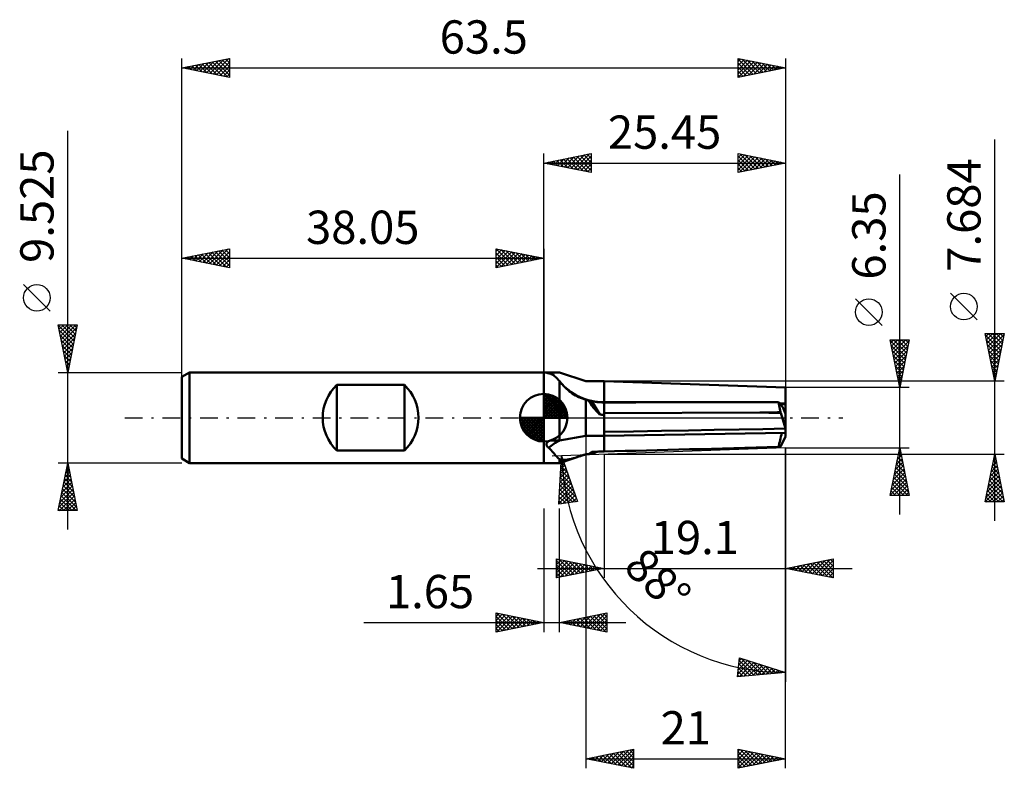
# Model space of a CAD drawing. Units: millimetres. Extents: x -55 to 48, y -37 to 42.
import ezdxf
from ezdxf.enums import TextEntityAlignment as Align

# ---------------------------------------------------------------- set-up
doc = ezdxf.new("R2010")
doc.units = ezdxf.units.MM
doc.header["$LTSCALE"] = 4.65
doc.linetypes.add('LONGDASH_DASH', pattern=[0.85, 0.4, -0.2, 0.05, -0.2])
for name, color, linetype in [('1', 4, 'CONTINUOUS'), ('2', 7, 'CONTINUOUS'), ('4', 2, 'LONGDASH_DASH'), ('CUT', 1, 'CONTINUOUS'), ('NOCUT', 7, 'CONTINUOUS'), ('SK1', 4, 'CONTINUOUS'), ('SK2', 7, 'CONTINUOUS'), ('SK4', 2, 'LONGDASH_DASH')]:
    doc.layers.add(name, color=color, linetype=linetype)
doc.styles.get("Standard").update_dxf_attribs({"font": 'Monospac821 BT'})

msp = doc.modelspace()

# ---------------------------------------------------------------- linework, layer by layer
at = {"layer": '1', "color": 4, "linetype": 'CONTINUOUS', "lineweight": 50}
for p, q in [((-0.01, 4.76), (1.64, 4.76)), ((-0.01, -4.76), (-0.01, 4.76)), ((0.29, 4.73), (0.29, 4.74)), ((0.29, 4.74), (0.3, 4.74)), ((0.29, 4.74), (0.29, 4.74)), ((0.29, 4.73), (0.29, 4.73)), ((0.3, 4.72), (0.29, 4.73)), ((0.3, 4.74), (0.31, 4.75)), ((0.31, 4.71), (0.3, 4.72)), ((0.31, 4.75), (0.32, 4.75)), ((0.33, 4.71), (0.31, 4.71)), ((0.32, 4.75), (0.34, 4.75)), ((0.35, 4.7), (0.33, 4.71)), ((0.34, 4.75), (0.36, 4.75)), ((0.38, 4.69), (0.35, 4.7)), ((0.36, 4.75), (0.38, 4.76)), ((0.38, 4.76), (0.4, 4.76)), ((0.4, 4.69), (0.38, 4.69)), ((0.4, 4.76), (0.43, 4.76)), ((0.43, 4.68), (0.4, 4.69)), ((0.43, 4.76), (0.46, 4.76)), ((0.47, 4.68), (0.43, 4.68)), ((0.46, 4.76), (0.49, 4.76)), ((0.5, 4.67), (0.47, 4.68)), ((0.49, 4.76), (0.53, 4.76)), ((0.54, 4.66), (0.5, 4.67)), ((0.53, 4.76), (0.56, 4.76)), ((0.66, 4.63), (0.54, 4.66)), ((0.56, 4.76), (0.6, 4.76)), ((0.6, 4.76), (0.64, 4.76)), ((0.64, 4.76), (0.68, 4.76)), ((0.77, 4.58), (0.66, 4.63)), ((0.68, 4.76), (0.72, 4.76)), ((0.72, 4.76), (0.76, 4.76)), ((0.76, 4.76), (0.8, 4.76)), ((0.88, 4.53), (0.77, 4.58)), ((0.8, 4.76), (0.84, 4.76)), ((0.88, 4.76), (0.84, 4.76)), ((0.98, 4.47), (0.88, 4.53)), ((1.08, 4.4), (0.98, 4.47)), ((1.18, 4.33), (1.08, 4.4)), ((1.28, 4.25), (1.18, 4.33)), ((1.37, 4.16), (1.28, 4.25)), ((1.46, 4.07), (1.37, 4.16)), ((4.44, 3.84), (1.64, 4.76)), ((1.55, 3.96), (1.46, 4.07)), ((1.64, 3.86), (1.55, 3.96)), ((1.64, 3.85), (1.64, 3.86)), ((1.64, -2.38), (1.64, 3.86)), ((1.65, 3.85), (1.64, 3.85)), ((1.65, 3.84), (1.65, 3.85)), ((1.65, 3.84), (1.65, 3.84)), ((1.66, 3.84), (1.65, 3.84)), ((1.66, 3.83), (1.66, 3.84)), ((1.77, 3.7), (1.66, 3.83)), ((1.88, 3.57), (1.77, 3.7)), ((1.99, 3.44), (1.88, 3.57)), ((2.12, 3.31), (1.99, 3.44)), ((2.25, 3.17), (2.12, 3.31)), ((2.39, 3.04), (2.25, 3.17)), ((4.44, 3.84), (6.34, 3.84)), ((25.44, 3.17), (6.34, 3.84)), ((6.34, -3.55), (6.34, 3.84)), ((25.44, 1.49), (25.44, 3.17)), ((2.53, 2.92), (2.39, 3.04)), ((2.68, 2.79), (2.53, 2.92)), ((2.83, 2.67), (2.68, 2.79)), ((3, 2.56), (2.83, 2.67)), ((3.17, 2.45), (3, 2.56)), ((3.34, 2.35), (3.17, 2.45)), ((3.52, 2.26), (3.34, 2.35)), ((3.7, 2.17), (3.52, 2.26)), ((3.88, 2.09), (3.7, 2.17)), ((4.06, 2.02), (3.88, 2.09)), ((4.25, 1.95), (4.06, 2.02)), ((4.44, 1.89), (4.25, 1.95)), ((4.48, 1.88), (4.44, 1.89)), ((4.44, -1.92), (4.44, 1.89)), ((4.52, 1.86), (4.48, 1.88)), ((4.56, 1.85), (4.52, 1.86)), ((4.6, 1.83), (4.56, 1.85)), ((4.64, 1.82), (4.6, 1.83)), ((4.68, 1.81), (4.64, 1.82)), ((4.72, 1.8), (4.68, 1.81)), ((4.77, 1.79), (4.72, 1.8)), ((4.82, 1.78), (4.77, 1.79)), ((4.87, 1.77), (4.82, 1.78)), ((4.92, 1.77), (4.87, 1.77)), ((4.97, 1.76), (4.92, 1.77)), ((5.02, 1.75), (4.97, 1.76)), ((5.07, 1.74), (5.02, 1.75)), ((5.9, 0.33), (5.07, 1.74)), ((5.26, 1.71), (5.07, 1.74)), ((5.44, 1.67), (5.26, 1.71)), ((5.62, 1.65), (5.44, 1.67)), ((5.8, 1.63), (5.62, 1.65)), ((5.98, 1.62), (5.8, 1.63)), ((6.16, 1.61), (5.98, 1.62)), ((6.34, 1.61), (6.16, 1.61)), ((6.34, 1.62), (17.98, 1.62)), ((24.91, 0.57), (24.7, 1.62)), ((24.86, 1.49), (25.44, 1.49)), ((24.91, 1.44), (25, 1.44)), ((25, 1.44), (25.09, 1.44)), ((25.09, 1.44), (25.18, 1.44)), ((25.18, 1.44), (25.27, 1.44)), ((25.27, 1.44), (25.35, 1.44)), ((25.35, 1.44), (25.44, 1.44)), ((25.44, 1.44), (25.44, 1.49)), ((25.44, 0.39), (25.44, 1.44)), ((6.34, 0.47), (22.71, 0.54)), ((23.03, 0.53), (22.71, 0.54)), ((22.71, 0.54), (23.03, 0.54)), ((23.03, 0.54), (23.35, 0.55)), ((23.35, 0.53), (23.03, 0.53)), ((23.35, 0.55), (23.67, 0.55)), ((23.67, 0.52), (23.35, 0.53)), ((23.67, 0.55), (23.98, 0.56)), ((23.99, 0.52), (23.67, 0.52)), ((23.98, 0.56), (24.3, 0.56)), ((24.3, 0.52), (23.99, 0.52)), ((24.3, 0.56), (24.6, 0.57)), ((24.61, 0.51), (24.3, 0.52)), ((24.6, 0.57), (24.91, 0.57)), ((24.93, 0.51), (24.61, 0.51)), ((25.42, -1.15), (24.93, 0.51)), ((25.44, 0.39), (25.23, 0.95)), ((25.44, -1.95), (25.44, 0.39)), ((1.64, -2.38), (4.44, -1.92)), ((4.44, -1.92), (6.34, -1.92)), ((6.34, -1.5), (9.44, -1.45)), ((6.34, -1.92), (25.44, -1.59)), ((9.44, -1.45), (12.4, -1.39)), ((12.4, -1.39), (15.23, -1.34)), ((15.23, -1.34), (17.94, -1.29)), ((17.94, -1.29), (20.54, -1.24)), ((20.54, -1.24), (23.03, -1.19)), ((23.03, -1.19), (25.42, -1.15)), ((24.93, -2.98), (25.42, -1.99)), ((0.29, -2.75), (0.3, -2.71)), ((0.29, -2.78), (0.29, -2.75)), ((0.29, -2.81), (0.29, -2.78)), ((0.29, -2.85), (0.29, -2.81)), ((0.29, -2.88), (0.29, -2.85)), ((0.3, -2.91), (0.29, -2.88)), ((0.3, -2.71), (0.32, -2.68)), ((0.31, -2.94), (0.3, -2.91)), ((0.33, -2.97), (0.31, -2.94)), ((0.32, -2.68), (0.33, -2.65)), ((0.33, -2.65), (0.35, -2.62)), ((0.35, -3), (0.33, -2.97)), ((0.35, -2.62), (0.37, -2.59)), ((0.37, -3.03), (0.35, -3)), ((0.37, -2.59), (0.4, -2.56)), ((0.39, -3.05), (0.37, -3.03)), ((0.41, -3.08), (0.39, -3.05)), ((0.4, -2.56), (0.43, -2.53)), ((0.44, -3.1), (0.41, -3.08)), ((0.43, -2.53), (0.46, -2.51)), ((0.47, -3.12), (0.44, -3.1)), ((0.46, -2.51), (0.5, -2.48)), ((0.5, -2.48), (0.54, -2.46)), ((0.54, -2.46), (0.58, -2.44)), ((0.58, -2.44), (0.62, -2.43)), ((0.62, -2.43), (0.66, -2.41)), ((0.66, -2.41), (0.7, -2.4)), ((0.7, -2.4), (0.75, -2.39)), ((0.75, -2.39), (0.79, -2.39)), ((0.79, -2.39), (0.84, -2.38)), ((0.84, -2.38), (0.88, -2.38)), ((0.88, -2.38), (1.64, -2.38)), ((24.7, -3.08), (24.91, -3.01)), ((0.5, -3.14), (0.47, -3.12)), ((0.54, -3.16), (0.5, -3.14)), ((0.66, -3.29), (0.54, -3.16)), ((0.77, -3.42), (0.66, -3.29)), ((0.88, -3.54), (0.77, -3.42)), ((0.99, -3.66), (0.88, -3.54)), ((1.09, -3.77), (0.99, -3.66)), ((1.18, -3.88), (1.09, -3.77)), ((1.28, -3.99), (1.18, -3.88)), ((1.37, -4.09), (1.28, -3.99)), ((1.46, -4.18), (1.37, -4.09)), ((1.64, -4.76), (4.23, -3.91)), ((3.49, -4.15), (3.68, -4.09)), ((3.68, -4.09), (3.86, -4.03)), ((3.86, -4.03), (4.05, -3.97)), ((4.05, -3.97), (4.24, -3.91)), ((4.24, -3.91), (4.27, -3.9)), ((4.27, -3.9), (4.3, -3.89)), ((4.3, -3.89), (4.34, -3.88)), ((4.34, -3.88), (4.37, -3.86)), ((4.37, -3.86), (4.41, -3.85)), ((4.41, -3.85), (4.44, -3.84)), ((4.44, -3.84), (4.48, -3.84)), ((4.48, -3.84), (4.52, -3.84)), ((4.52, -3.84), (4.56, -3.84)), ((4.56, -3.84), (4.6, -3.84)), ((4.6, -3.84), (4.64, -3.84)), ((4.64, -3.84), (4.68, -3.84)), ((4.68, -3.84), (4.72, -3.84)), ((4.72, -3.84), (4.77, -3.8)), ((4.77, -3.8), (4.82, -3.77)), ((4.82, -3.77), (4.87, -3.73)), ((4.87, -3.73), (4.92, -3.7)), ((4.92, -3.7), (4.97, -3.66)), ((4.97, -3.66), (5.02, -3.63)), ((5.02, -3.63), (5.07, -3.59)), ((5.07, -3.59), (5.26, -3.58)), ((5.26, -3.58), (5.44, -3.58)), ((5.44, -3.58), (5.62, -3.57)), ((5.62, -3.57), (5.8, -3.56)), ((5.8, -3.56), (5.98, -3.56)), ((5.98, -3.56), (6.16, -3.55)), ((6.16, -3.55), (6.34, -3.55)), ((-0.01, -4.76), (1.64, -4.76)), ((1.55, -4.27), (1.46, -4.18)), ((1.64, -4.35), (1.55, -4.27)), ((1.75, -4.38), (1.64, -4.35)), ((1.64, -4.76), (1.64, -4.35)), ((1.86, -4.41), (1.75, -4.38)), ((1.97, -4.42), (1.86, -4.41)), ((2.1, -4.43), (1.97, -4.42)), ((2.1, -4.43), (2.23, -4.43)), ((2.23, -4.43), (2.36, -4.42)), ((2.36, -4.42), (2.51, -4.4)), ((2.51, -4.4), (2.66, -4.37)), ((2.66, -4.37), (2.81, -4.34)), ((2.81, -4.34), (2.97, -4.3)), ((2.97, -4.3), (3.14, -4.25)), ((3.14, -4.25), (3.32, -4.2)), ((3.32, -4.2), (3.49, -4.15))]:
    msp.add_line(p, q, dxfattribs=at)
for radius, start, end in [(6.19, 208.1511, 212.0412), (6.06, 219.4687, 270)]:
    msp.add_arc((6.34, 7.68), radius, start, end, dxfattribs=at)
for centre, major_axis, ratio, start_param, end_param in [((10.56, 0), (-6.01, 3.19), 0.3572, 0.491197, 0.891801), ((83.36, -2.22), (-145.25, 1.73), 0.023616, 5.128419, 5.271588), ((25.75, -2.22), (-1.11, 3.84), 0.150264, 5.734734, 6.188769), ((25.07, 1.49), (-0.156, 0.542), 0.150265, 2.225617, 3.106755), ((140.74, 0), (-145.25, 1.73), 0.023617, 0.381158, 0.389241), ((25.57, 0.03), (-0.91, 3.17), 0.150259, 1.355306, 1.376388), ((26.15, 1.49), (2.1, 0.26), 0.228243, 4.227166, 4.227607), ((25.75, -1.33), (1.11, 3.84), 0.150264, 1.682729, 2.086606), ((25.57, 0.03), (-0.91, 3.17), 0.150259, 1.908351, 1.925743), ((25.57, -0.03), (0.91, 3.17), 0.150259, 4.089428, 4.106819), ((6.34, -4.67), (6.54, 0), 0.500151, 2.361957, 2.661867), ((83.36, -1.33), (145.25, 3.84), 0.001499, 4.153431, 4.296601), ((25.57, -0.03), (0.91, 3.17), 0.150259, 3.536383, 3.557466), ((10.56, 0), (6.1, 3.77), 0.120579, 3.3713, 3.714427)]:
    msp.add_ellipse(centre, major_axis=major_axis, ratio=ratio, start_param=start_param, end_param=end_param, dxfattribs=at)
at = {"layer": '2', "color": 7, "linetype": 'CONTINUOUS', "lineweight": 25}
for p, q in [((47.44, -10.84), (47.44, 29.22)), ((-0.01, 4.76), (-0.01, 27.76)), ((-0.01, 26.76), (4.99, 27.76)), ((0.73, 26.62), (1.09, 26.98)), ((1.02, 26.97), (1.54, 26.45)), ((1.08, 26.54), (1.62, 27.09)), ((1.38, 27.04), (2.07, 26.35)), ((1.43, 26.47), (2.15, 27.2)), ((1.73, 27.11), (2.6, 26.24)), ((1.79, 26.4), (2.68, 27.3)), ((2.08, 27.18), (3.13, 26.13)), ((2.14, 26.33), (3.21, 27.41)), ((2.44, 27.25), (3.66, 26.03)), ((2.49, 26.26), (3.74, 27.51)), ((2.79, 27.32), (4.19, 25.92)), ((2.85, 26.19), (4.27, 27.62)), ((3.14, 27.39), (4.72, 25.82)), ((3.2, 26.12), (4.81, 27.73)), ((3.5, 27.46), (4.99, 25.97)), ((3.55, 26.05), (4.99, 27.49)), ((3.85, 27.53), (4.99, 26.4)), ((3.91, 25.98), (4.99, 27.06)), ((4.2, 27.61), (4.99, 26.82)), ((4.56, 27.68), (4.99, 27.24)), ((4.91, 27.75), (4.99, 27.67)), ((4.99, 27.76), (4.99, 25.76)), ((20.44, 25.76), (20.44, 27.76)), ((20.44, 27.76), (25.44, 26.76)), ((20.44, 27.76), (20.44, 27.76)), ((20.44, 27.33), (20.8, 27.69)), ((20.44, 26.91), (21.15, 27.62)), ((20.44, 26.49), (21.5, 27.55)), ((20.44, 27.49), (21.88, 26.05)), ((20.44, 26.06), (21.86, 27.48)), ((20.44, 27.07), (21.53, 25.98)), ((20.6, 25.79), (22.21, 27.41)), ((20.63, 27.72), (22.23, 26.12)), ((21.13, 25.9), (22.56, 27.34)), ((21.16, 27.62), (22.59, 26.19)), ((21.66, 26.01), (22.92, 27.27)), ((21.69, 27.51), (22.94, 26.26)), ((22.19, 26.11), (23.27, 27.2)), ((22.22, 27.41), (23.3, 26.33)), ((22.72, 26.22), (23.63, 27.13)), ((22.75, 27.3), (23.65, 26.4)), ((23.25, 26.32), (23.98, 27.05)), ((23.28, 27.19), (24, 26.47)), ((23.78, 26.43), (24.33, 26.98)), ((23.81, 27.09), (24.36, 26.55)), ((24.34, 26.98), (24.71, 26.62)), ((25.44, 27.76), (25.44, 3.17)), ((-0.01, 26.76), (25.44, 26.76)), ((4.99, 25.76), (-0.01, 26.76)), ((0.02, 26.76), (0.03, 26.77)), ((0.32, 26.83), (0.48, 26.66)), ((0.37, 26.69), (0.56, 26.88)), ((0.67, 26.9), (1.01, 26.56)), ((4.26, 25.91), (4.99, 26.64)), ((4.61, 25.84), (4.99, 26.21)), ((25.44, 26.76), (20.44, 25.76)), ((20.44, 26.64), (21.17, 25.91)), ((20.44, 26.22), (20.82, 25.84)), ((24.31, 26.54), (24.69, 26.91)), ((24.84, 26.64), (25.04, 26.84)), ((24.87, 26.88), (25.06, 26.69)), ((25.37, 26.75), (25.39, 26.77)), ((25.4, 26.77), (25.42, 26.76)), ((4.97, 25.77), (4.99, 25.79)), ((20.44, 25.79), (20.47, 25.77)), ((37.44, -10.18), (37.44, 25.57)), ((35.59, 9.7), (32.79, 12.5)), ((45.59, 10.28), (42.79, 13.08)), ((47.44, 3.84), (46.44, 8.84)), ((46.44, 8.84), (48.44, 8.84)), ((46.47, 8.67), (48.08, 7.06)), ((46.5, 8.53), (46.82, 8.84)), ((46.57, 8.17), (47.24, 8.84)), ((46.64, 7.82), (47.67, 8.84)), ((46.71, 7.47), (48.09, 8.84)), ((46.73, 8.84), (48.15, 7.41)), ((46.79, 7.11), (48.42, 8.75)), ((47.15, 8.84), (48.23, 7.77)), ((48.44, 8.84), (47.44, 3.84)), ((47.58, 8.84), (48.3, 8.12)), ((48, 8.84), (48.37, 8.47)), ((48.42, 8.84), (48.44, 8.83)), ((37.44, 3.17), (36.44, 8.17)), ((36.44, 8.17), (38.44, 8.17)), ((36.46, 8.08), (38.09, 6.44)), ((36.5, 7.86), (36.82, 8.17)), ((36.57, 7.51), (37.24, 8.17)), ((36.57, 7.55), (38.02, 6.09)), ((36.64, 7.15), (37.67, 8.17)), ((36.72, 6.8), (38.09, 8.17)), ((36.79, 8.17), (38.16, 6.8)), ((36.79, 6.45), (38.42, 8.08)), ((36.86, 6.09), (38.32, 7.55)), ((37.21, 8.17), (38.24, 7.15)), ((38.44, 8.17), (37.44, 3.17)), ((37.64, 8.17), (38.31, 7.5)), ((38.06, 8.17), (38.38, 7.86)), ((46.58, 8.14), (48.01, 6.71)), ((46.69, 7.61), (47.94, 6.35)), ((46.86, 6.76), (48.32, 8.22)), ((46.93, 6.41), (48.21, 7.69)), ((36.67, 7.02), (37.95, 5.74)), ((36.78, 6.49), (37.88, 5.38)), ((36.93, 5.74), (38.21, 7.02)), ((37, 5.39), (38.1, 6.49)), ((46.79, 7.08), (47.87, 6)), ((46.9, 6.55), (47.8, 5.65)), ((47, 6.05), (48.1, 7.16)), ((47.07, 5.7), (48, 6.63)), ((36.88, 5.96), (37.81, 5.03)), ((36.99, 5.43), (37.74, 4.68)), ((37.07, 5.03), (38, 5.96)), ((37.14, 4.68), (37.89, 5.43)), ((47, 6.02), (47.73, 5.29)), ((47.11, 5.49), (47.66, 4.94)), ((47.14, 5.35), (47.89, 6.1)), ((47.21, 4.99), (47.79, 5.57)), ((37.1, 4.9), (37.67, 4.32)), ((37.2, 4.37), (37.6, 3.97)), ((37.21, 4.32), (37.78, 4.9)), ((37.28, 3.97), (37.68, 4.37)), ((47.22, 4.96), (47.59, 4.59)), ((47.28, 4.64), (47.68, 5.04)), ((47.32, 4.43), (47.52, 4.23)), ((47.35, 4.29), (47.57, 4.51)), ((48.44, 3.84), (6.34, 3.84)), ((38.44, 3.17), (25.44, 3.17)), ((37.31, 3.84), (37.53, 3.62)), ((37.35, 3.62), (37.57, 3.84)), ((37.41, 3.31), (37.46, 3.26)), ((37.42, 3.26), (37.47, 3.31)), ((47.42, 3.93), (47.47, 3.98)), ((47.43, 3.9), (47.45, 3.88)), ((4.44, 0), (4.44, -36.84)), ((25.44, -3.18), (0.87, -4.03)), ((1.58, -9.09), (1.87, -4)), ((1.86, -4.08), (1.89, -4.06)), ((1.87, -4), (3.56, -8.81)), ((6.34, -3.84), (48.44, -3.84)), ((6.34, -3.84), (6.34, -16.84)), ((25.44, -3.18), (38.44, -3.18)), ((25.44, -16.84), (25.44, -3.18)), ((25.44, -36.84), (25.44, -3.18)), ((25.44, -3.18), (25.44, -27.76)), ((36.44, -8.18), (37.44, -3.18)), ((37.2, -4.39), (37.6, -3.98)), ((37.3, -3.86), (37.53, -3.63)), ((37.31, -3.81), (37.63, -4.12)), ((37.38, -3.45), (37.52, -3.59)), ((37.41, -3.33), (37.46, -3.28)), ((37.44, -3.18), (38.44, -8.18)), ((46.44, -8.84), (47.44, -3.84)), ((47.38, -4.12), (47.52, -4.26)), ((47.39, -4.07), (47.47, -3.99)), ((47.44, -3.84), (48.44, -8.84)), ((1.79, -5.43), (2.22, -5)), ((1.81, -4.98), (2.11, -4.69)), ((1.81, -5.09), (2.49, -5.78)), ((1.83, -4.69), (2.26, -5.12)), ((1.84, -4.53), (2, -4.37)), ((1.85, -4.28), (2.03, -4.47)), ((36.88, -5.98), (37.81, -5.04)), ((36.99, -5.45), (37.74, -4.69)), ((37.09, -4.92), (37.67, -4.34)), ((37.1, -4.87), (37.95, -5.71)), ((37.17, -4.51), (37.84, -5.18)), ((37.24, -4.16), (37.74, -4.65)), ((47.08, -5.66), (47.68, -5.05)), ((47.18, -5.13), (47.61, -4.7)), ((47.24, -4.83), (47.74, -5.32)), ((47.29, -4.6), (47.54, -4.35)), ((47.31, -4.47), (47.63, -4.79)), ((1.71, -6.78), (2.55, -5.94)), ((1.74, -6.33), (2.44, -5.63)), ((1.76, -5.88), (2.33, -5.31)), ((1.76, -5.89), (2.95, -7.08)), ((1.78, -5.49), (2.72, -6.43)), ((36.56, -7.57), (38.03, -6.1)), ((36.67, -7.04), (37.96, -5.75)), ((36.77, -6.51), (37.88, -5.4)), ((36.89, -5.93), (38.27, -7.3)), ((36.96, -5.57), (38.16, -6.77)), ((37.03, -5.22), (38.05, -6.24)), ((46.76, -7.25), (47.89, -6.11)), ((46.86, -6.72), (47.82, -5.76)), ((46.97, -6.19), (47.75, -5.41)), ((47.03, -5.89), (48.05, -6.91)), ((47.1, -5.53), (47.95, -6.38)), ((47.17, -5.18), (47.84, -5.85)), ((1.61, -8.58), (2.99, -7.2)), ((1.63, -8.13), (2.88, -6.88)), ((1.66, -7.68), (2.77, -6.57)), ((1.68, -7.23), (2.66, -6.25)), ((1.69, -7.1), (3.42, -8.83)), ((1.71, -6.69), (3.41, -8.39)), ((1.74, -6.29), (3.18, -7.74)), ((36.46, -8.1), (38.1, -6.46)), ((36.68, -6.99), (37.86, -8.18)), ((36.75, -6.64), (38.29, -8.18)), ((36.8, -8.18), (38.17, -6.81)), ((36.82, -6.28), (38.37, -7.83)), ((37.23, -8.18), (38.24, -7.16)), ((46.44, -8.84), (48.11, -7.17)), ((46.55, -8.31), (48.04, -6.82)), ((46.65, -7.78), (47.97, -6.47)), ((46.82, -6.95), (48.37, -8.5)), ((46.89, -6.59), (48.27, -7.97)), ((46.96, -6.24), (48.16, -7.44)), ((1.58, -9.03), (3.1, -7.51)), ((1.65, -7.9), (2.68, -8.93)), ((1.67, -7.5), (3.05, -8.88)), ((2.01, -9.03), (3.21, -7.82)), ((2.5, -8.96), (3.32, -8.14)), ((38.44, -8.18), (36.44, -8.18)), ((36.47, -8.05), (36.59, -8.18)), ((36.54, -7.7), (37.01, -8.18)), ((36.61, -7.34), (37.44, -8.18)), ((37.65, -8.18), (38.31, -7.52)), ((38.08, -8.18), (38.38, -7.87)), ((46.61, -8.01), (47.44, -8.84)), ((46.68, -7.66), (47.86, -8.84)), ((46.75, -7.3), (48.29, -8.84)), ((46.86, -8.84), (48.18, -7.53)), ((47.29, -8.84), (48.25, -7.88)), ((47.71, -8.84), (48.32, -8.24)), ((3.56, -8.81), (1.58, -9.09)), ((1.6, -8.7), (1.94, -9.04)), ((1.62, -8.3), (2.31, -8.99)), ((3, -8.89), (3.43, -8.45)), ((3.49, -8.82), (3.54, -8.76)), ((48.44, -8.84), (46.44, -8.84)), ((46.47, -8.72), (46.59, -8.84)), ((46.54, -8.36), (47.02, -8.84)), ((48.14, -8.84), (48.39, -8.59)), ((-0.01, -9.53), (-0.01, -22.52)), ((1.64, -22.52), (1.64, -9.53)), ((1.34, -16.84), (1.34, -14.84)), ((1.34, -14.84), (6.34, -15.84)), ((1.34, -15.02), (1.48, -14.87)), ((1.34, -15.44), (1.84, -14.94)), ((1.34, -15.86), (2.19, -15.01)), ((1.34, -15.04), (2.84, -16.54)), ((1.34, -16.29), (2.55, -15.08)), ((1.34, -16.71), (2.9, -15.15)), ((1.34, -15.47), (2.49, -16.61)), ((1.62, -14.9), (3.19, -16.47)), ((1.71, -16.77), (3.25, -15.22)), ((2.15, -15), (3.55, -16.4)), ((2.24, -16.66), (3.61, -15.3)), ((2.68, -15.11), (3.9, -16.33)), ((2.77, -16.56), (3.96, -15.37)), ((3.21, -15.22), (4.25, -16.26)), ((3.3, -16.45), (4.31, -15.44)), ((3.74, -15.32), (4.61, -16.19)), ((3.83, -16.34), (4.67, -15.51)), ((4.27, -15.43), (4.96, -16.12)), ((4.8, -15.53), (5.31, -16.05)), ((25.44, -15.84), (30.44, -14.84)), ((26.8, -16.11), (27.49, -15.43)), ((26.98, -15.53), (27.75, -16.3)), ((27.16, -16.19), (28.02, -15.33)), ((27.33, -15.46), (28.28, -16.41)), ((27.51, -16.26), (28.55, -15.22)), ((27.69, -15.39), (28.81, -16.52)), ((27.86, -16.33), (29.08, -15.11)), ((28.04, -15.32), (29.34, -16.62)), ((28.22, -16.4), (29.61, -15.01)), ((28.39, -15.25), (29.87, -16.73)), ((28.57, -16.47), (30.14, -14.9)), ((28.75, -15.18), (30.4, -16.83)), ((28.92, -16.54), (30.44, -15.02)), ((29.1, -15.11), (30.44, -16.45)), ((29.28, -16.61), (30.44, -15.45)), ((29.45, -15.04), (30.44, -16.03)), ((29.81, -14.97), (30.44, -15.6)), ((30.16, -14.9), (30.44, -15.18)), ((30.44, -14.84), (30.44, -16.84)), ((-0.66, -15.84), (32.44, -15.84)), ((6.34, -15.84), (1.34, -16.84)), ((1.34, -15.89), (2.13, -16.68)), ((1.34, -16.32), (1.78, -16.75)), ((4.36, -16.24), (5.02, -15.58)), ((4.89, -16.13), (5.37, -15.65)), ((5.33, -15.64), (5.67, -15.98)), ((5.42, -16.03), (5.73, -15.72)), ((5.86, -15.75), (6.02, -15.91)), ((5.95, -15.92), (6.08, -15.79)), ((30.44, -16.84), (25.44, -15.84)), ((25.57, -15.82), (25.63, -15.88)), ((25.74, -15.9), (25.89, -15.75)), ((25.92, -15.75), (26.16, -15.99)), ((26.1, -15.97), (26.42, -15.65)), ((26.27, -15.68), (26.69, -16.09)), ((26.45, -16.04), (26.96, -15.54)), ((26.63, -15.6), (27.22, -16.2)), ((29.63, -16.68), (30.44, -15.87)), ((29.99, -16.75), (30.44, -16.3)), ((1.34, -16.74), (1.42, -16.83)), ((30.34, -16.82), (30.44, -16.72)), ((-5.01, -22.52), (-5.01, -20.52)), ((-5.01, -20.52), (-0.01, -21.52)), ((-5.01, -20.88), (-4.71, -20.58)), ((-5.01, -21.3), (-4.36, -20.65)), ((-4.92, -20.54), (-3.29, -22.18)), ((-4.39, -20.65), (-2.93, -22.11)), ((1.64, -21.52), (6.64, -20.52)), ((4.52, -22.1), (5.96, -20.66)), ((4.88, -22.17), (6.5, -20.55)), ((5.95, -20.66), (6.64, -21.35)), ((6.3, -20.59), (6.64, -20.93)), ((6.64, -20.52), (6.64, -22.52)), ((-18.91, -21.52), (8.64, -21.52)), ((-5.01, -21.73), (-4.01, -20.73)), ((-5.01, -22.15), (-3.65, -20.8)), ((-5.01, -20.88), (-3.64, -22.25)), ((-5.01, -21.3), (-3.99, -22.32)), ((-0.01, -21.52), (-5.01, -22.52)), ((-5.01, -21.73), (-4.35, -22.39)), ((-4.94, -22.51), (-3.3, -20.87)), ((-4.41, -22.41), (-2.95, -20.94)), ((-3.88, -22.3), (-2.59, -21.01)), ((-3.86, -20.75), (-2.58, -22.04)), ((-3.35, -22.19), (-2.24, -21.08)), ((-3.33, -20.86), (-2.23, -21.97)), ((-2.82, -22.09), (-1.89, -21.15)), ((-2.8, -20.97), (-1.87, -21.9)), ((-2.29, -21.98), (-1.53, -21.22)), ((-2.27, -21.07), (-1.52, -21.83)), ((-1.76, -21.88), (-1.18, -21.29)), ((-1.74, -21.18), (-1.16, -21.76)), ((-1.23, -21.77), (-0.82, -21.36)), ((-1.21, -21.28), (-0.81, -21.69)), ((-0.7, -21.66), (-0.47, -21.43)), ((-0.68, -21.39), (-0.46, -21.61)), ((-0.17, -21.56), (-0.12, -21.5)), ((-0.15, -21.5), (-0.1, -21.54)), ((6.64, -22.52), (1.64, -21.52)), ((1.69, -21.54), (1.72, -21.51)), ((1.71, -21.51), (1.74, -21.55)), ((2.05, -21.61), (2.25, -21.4)), ((2.06, -21.44), (2.27, -21.65)), ((2.4, -21.68), (2.78, -21.3)), ((2.42, -21.37), (2.8, -21.76)), ((2.76, -21.75), (3.31, -21.19)), ((2.77, -21.3), (3.33, -21.86)), ((3.11, -21.82), (3.84, -21.08)), ((3.12, -21.23), (3.86, -21.97)), ((3.46, -21.89), (4.37, -20.98)), ((3.48, -21.16), (4.39, -22.08)), ((3.82, -21.96), (4.9, -20.87)), ((3.83, -21.09), (4.92, -22.18)), ((4.17, -22.03), (5.43, -20.77)), ((4.18, -21.02), (5.46, -22.29)), ((4.54, -20.95), (5.99, -22.39)), ((4.89, -20.87), (6.52, -22.5)), ((5.23, -22.24), (6.64, -20.83)), ((5.24, -20.8), (6.64, -22.2)), ((5.58, -22.31), (6.64, -21.26)), ((5.6, -20.73), (6.64, -21.78)), ((5.94, -22.38), (6.64, -21.68)), ((-5.01, -22.15), (-4.7, -22.46)), ((6.29, -22.46), (6.64, -22.11)), ((20.36, -27.23), (20.57, -25.24)), ((20.39, -26.97), (21.76, -25.61)), ((20.44, -26.5), (21.43, -25.51)), ((20.49, -26.02), (21.11, -25.41)), ((20.51, -25.88), (21.72, -27.1)), ((20.54, -25.55), (20.79, -25.3)), ((20.55, -25.5), (22.11, -27.07)), ((20.57, -25.24), (25.44, -26.76)), ((20.58, -27.21), (22.08, -25.71)), ((20.77, -25.3), (22.5, -27.03)), ((21.05, -27.16), (22.4, -25.81)), ((21.39, -25.49), (22.89, -27)), ((22.01, -25.69), (23.28, -26.96)), ((22.62, -25.88), (23.67, -26.92)), ((25.44, -26.76), (20.36, -27.23)), ((20.42, -26.65), (20.95, -27.17)), ((20.46, -26.27), (21.34, -27.14)), ((21.52, -27.12), (22.72, -25.91)), ((21.98, -27.08), (23.05, -26.01)), ((22.45, -27.04), (23.37, -26.11)), ((22.92, -26.99), (23.69, -26.22)), ((23.24, -26.07), (24.06, -26.89)), ((23.38, -26.95), (24.02, -26.32)), ((23.85, -26.91), (24.34, -26.42)), ((23.86, -26.27), (24.45, -26.85)), ((24.32, -26.87), (24.66, -26.52)), ((24.48, -26.46), (24.83, -26.82)), ((24.78, -26.82), (24.99, -26.62)), ((25.09, -26.65), (25.22, -26.78)), ((25.25, -26.78), (25.31, -26.72)), ((20.38, -27.03), (20.56, -27.21)), ((4.44, -35.84), (9.44, -34.84)), ((6.74, -36.3), (7.89, -35.15)), ((7.09, -36.37), (8.42, -35.05)), ((7.45, -36.44), (8.95, -34.94)), ((7.64, -35.2), (9.24, -36.8)), ((7.8, -36.51), (9.44, -34.87)), ((7.99, -35.13), (9.44, -36.58)), ((8.35, -35.06), (9.44, -36.15)), ((8.7, -34.99), (9.44, -35.73)), ((9.05, -34.92), (9.44, -35.31)), ((9.41, -34.85), (9.44, -34.88)), ((9.44, -34.84), (9.44, -36.84)), ((20.44, -36.84), (20.44, -34.84)), ((20.44, -34.84), (25.44, -35.84)), ((20.44, -35.08), (20.64, -34.88)), ((20.44, -35.51), (20.99, -34.95)), ((20.44, -35.93), (21.35, -35.02)), ((20.44, -36.36), (21.7, -35.09)), ((20.44, -35.1), (21.9, -36.55)), ((20.44, -36.78), (22.06, -35.17)), ((20.65, -34.88), (22.25, -36.48)), ((21.18, -34.99), (22.6, -36.41)), ((21.71, -35.1), (22.96, -36.34)), ((22.24, -35.2), (23.31, -36.27)), ((4.44, -35.84), (25.44, -35.84)), ((9.44, -36.84), (4.44, -35.84)), ((4.46, -35.84), (4.47, -35.85)), ((4.62, -35.88), (4.71, -35.79)), ((4.81, -35.77), (5, -35.95)), ((4.97, -35.95), (5.24, -35.68)), ((5.16, -35.7), (5.53, -36.06)), ((5.32, -36.02), (5.77, -35.58)), ((5.52, -35.63), (6.06, -36.17)), ((5.68, -36.09), (6.3, -35.47)), ((5.87, -35.56), (6.59, -36.27)), ((6.03, -36.16), (6.83, -35.36)), ((6.22, -35.49), (7.12, -36.38)), ((6.38, -36.23), (7.36, -35.26)), ((6.58, -35.41), (7.65, -36.48)), ((6.93, -35.34), (8.18, -36.59)), ((7.29, -35.27), (8.71, -36.7)), ((8.15, -36.58), (9.44, -35.3)), ((8.51, -36.66), (9.44, -35.72)), ((8.86, -36.73), (9.44, -36.15)), ((20.44, -35.52), (21.54, -36.62)), ((25.44, -35.84), (20.44, -36.84)), ((20.44, -35.94), (21.19, -36.69)), ((20.89, -36.75), (22.41, -35.24)), ((21.42, -36.65), (22.76, -35.31)), ((21.95, -36.54), (23.12, -35.38)), ((22.48, -36.43), (23.47, -35.45)), ((22.78, -35.31), (23.66, -36.2)), ((23.01, -36.33), (23.82, -35.52)), ((23.31, -35.42), (24.02, -36.13)), ((23.55, -36.22), (24.18, -35.59)), ((23.84, -35.52), (24.37, -36.06)), ((24.08, -36.11), (24.53, -35.66)), ((24.37, -35.63), (24.72, -35.99)), ((24.61, -36.01), (24.88, -35.73)), ((24.9, -35.73), (25.08, -35.91)), ((25.14, -35.9), (25.24, -35.8)), ((25.43, -35.84), (25.43, -35.84)), ((9.21, -36.8), (9.44, -36.57)), ((20.44, -36.37), (20.84, -36.76)), ((20.44, -36.79), (20.48, -36.83))]:
    msp.add_line(p, q, dxfattribs=at)
for centre in [(34.19, 11.1), (44.19, 11.68)]:
    msp.add_circle(centre, 1.4, dxfattribs=at)
msp.add_arc((25.44, -3.18), 23.59, 182, 270, dxfattribs=at)
at = {"layer": '4', "color": 2, "linetype": 'LONGDASH_DASH', "lineweight": 25}
msp.add_line((-0.01, 0), (25.44, 0), dxfattribs=at)
at = {"layer": 'CUT', "color": 1, "linetype": 'CONTINUOUS', "lineweight": 25}
for p, q in [((25.44, 3.17), (6.34, 3.84)), ((6.34, 3.84), (6.34, 3.84)), ((6.34, 3.84), (6.34, 0)), ((25.44, 0), (25.44, 3.17)), ((25.44, 3.17), (25.44, 3.17)), ((6.34, 0), (25.44, 0))]:
    msp.add_line(p, q, dxfattribs=at)
at = {"layer": 'NOCUT', "color": 7, "linetype": 'CONTINUOUS', "lineweight": 25}
for p, q in [((-0.01, 0), (-0.01, 4.76)), ((-0.01, 4.76), (1.64, 4.76)), ((4.44, 3.84), (1.64, 4.76)), ((6.34, 3.84), (4.44, 3.84)), ((6.34, 0), (6.34, 3.84)), ((1.64, 0), (-0.01, 0)), ((1.64, 0), (6.34, 0))]:
    msp.add_line(p, q, dxfattribs=at)
at = {"layer": 'SK1', "color": 4, "linetype": 'CONTINUOUS', "lineweight": 50}
for p, q in [((-37.27, 4.76), (-38.06, 4.3)), ((-38.06, 4.3), (-38.06, -4.3)), ((-0.01, 4.76), (-37.27, 4.76)), ((-37.27, 4.76), (-37.27, -4.76)), ((-21.78, -3.44), (-21.78, 3.44)), ((-21.78, 3.44), (-14.65, 3.44)), ((-14.65, 3.44), (-14.65, -3.44)), ((-0.01, 0), (-0.01, 2.5)), ((-0.01, 2.44), (0.05, 2.5)), ((-0.01, 2.08), (0.38, 2.47)), ((-0.01, 2.44), (2.43, 0)), ((-0.01, 1.73), (0.67, 2.41)), ((-0.01, 1.37), (0.93, 2.32)), ((-0.01, 1.02), (1.17, 2.2)), ((-0.01, 2.08), (2.07, 0)), ((0.3, 2.48), (2.47, 0.31)), ((0.75, 2.38), (2.37, 0.76)), ((-0.01, 0.67), (1.39, 2.07)), ((-0.01, 0.31), (1.59, 1.92)), ((-0.01, 1.73), (1.72, 0)), ((-0.01, 1.37), (1.36, 0)), ((0.03, 0), (1.78, 1.75)), ((0.38, 0), (1.94, 1.56)), ((0.74, 0), (2.09, 1.35)), ((1.09, 0), (2.22, 1.13)), ((1.48, 2.01), (2, 1.49)), ((-0.01, 0), (-2.51, 0)), ((-2.51, -0.06), (-2.45, 0)), ((-2.48, -0.39), (-2.09, 0)), ((-2.42, -0.68), (-1.74, 0)), ((-2.33, -0.94), (-1.38, 0)), ((-2.21, -1.18), (-1.03, 0)), ((-2.17, 0), (-0.01, -2.16)), ((-2.08, -1.4), (-0.68, 0)), ((-1.93, -1.6), (-0.32, 0)), ((-1.82, 0), (-0.01, -1.81)), ((-1.46, 0), (-0.01, -1.45)), ((-1.11, 0), (-0.01, -1.1)), ((-0.76, 0), (-0.01, -0.75)), ((-0.4, 0), (-0.01, -0.39)), ((-0.05, 0), (-0.01, -0.04)), ((-0.01, 1.02), (1.01, 0)), ((-0.01, 0.67), (0.66, 0)), ((-0.01, 0.31), (0.3, 0)), ((-0.01, 0), (2.49, 0)), ((-0.01, -2.5), (-0.01, 0)), ((1.44, 0), (2.33, 0.88)), ((1.8, 0), (2.41, 0.62)), ((2.15, 0), (2.47, 0.32)), ((-2.51, -0.02), (-0.03, -2.5)), ((-2.48, -0.4), (-0.41, -2.47)), ((-2.35, -0.88), (-0.89, -2.34)), ((-1.76, -1.79), (-0.01, -0.04)), ((-1.57, -1.95), (-0.01, -0.39)), ((-1.36, -2.1), (-0.01, -0.75)), ((-1.14, -2.23), (-0.01, -1.1)), ((-0.89, -2.34), (-0.01, -1.45)), ((-0.63, -2.42), (-0.01, -1.81)), ((-0.33, -2.48), (-0.01, -2.16)), ((-14.65, -3.44), (-21.78, -3.44)), ((-38.06, -4.3), (-37.27, -4.76)), ((-37.27, -4.76), (-0.01, -4.76))]:
    msp.add_line(p, q, dxfattribs=at)
for centre, radius, start, end in [((-18.49, 0), 4.76, 133.7622, 226.2378), ((-17.94, 0), 4.76, 313.7622, 46.2378), ((-0.01, 0), 2.5, 90, 180), ((-0.01, 0), 2.5, 0, 90), ((-0.01, 0), 2.5, 180, 270), ((-0.01, 0), 2.5, 270, 0)]:
    msp.add_arc(centre, radius, start, end, dxfattribs=at)
at = {"layer": 'SK2', "color": 7, "linetype": 'CONTINUOUS', "lineweight": 25}
for p, q in [((-38.06, 2.76), (-38.06, 37.76)), ((-38.06, 36.76), (-33.06, 37.76)), ((-36.17, 36.39), (-35.23, 37.33)), ((-35.82, 36.31), (-34.7, 37.43)), ((-35.47, 36.24), (-34.17, 37.54)), ((-35.23, 37.33), (-33.81, 35.91)), ((-35.11, 36.17), (-33.64, 37.65)), ((-34.88, 37.4), (-33.28, 35.81)), ((-34.76, 36.1), (-33.11, 37.75)), ((-34.52, 37.47), (-33.06, 36.01)), ((-34.41, 36.03), (-33.06, 37.38)), ((-34.17, 37.54), (-33.06, 36.43)), ((-33.82, 37.61), (-33.06, 36.86)), ((-33.46, 37.68), (-33.06, 37.28)), ((-33.11, 37.75), (-33.06, 37.7)), ((-33.06, 37.76), (-33.06, 35.76)), ((20.44, 35.76), (20.44, 37.76)), ((20.44, 37.76), (25.44, 36.76)), ((20.44, 37.42), (20.72, 37.71)), ((20.44, 37.67), (22.03, 36.08)), ((20.44, 37), (21.08, 37.63)), ((20.44, 36.57), (21.43, 37.56)), ((20.44, 36.15), (21.79, 37.49)), ((20.49, 35.77), (22.14, 37.42)), ((20.86, 37.68), (22.39, 36.15)), ((21.02, 35.88), (22.49, 37.35)), ((21.39, 37.57), (22.74, 36.22)), ((21.92, 37.47), (23.09, 36.29)), ((22.45, 37.36), (23.45, 36.36)), ((25.44, 37.76), (25.44, 3.17)), ((-38.06, 36.76), (25.44, 36.76)), ((-33.06, 35.76), (-38.06, 36.76)), ((-38.06, 36.76), (-38.06, 36.76)), ((-37.94, 36.74), (-37.88, 36.8)), ((-37.7, 36.83), (-37.53, 36.66)), ((-37.59, 36.67), (-37.35, 36.9)), ((-37.35, 36.9), (-37, 36.55)), ((-37.23, 36.6), (-36.82, 37.01)), ((-37, 36.97), (-36.47, 36.44)), ((-36.88, 36.53), (-36.29, 37.12)), ((-36.64, 37.05), (-35.94, 36.34)), ((-36.53, 36.46), (-35.76, 37.22)), ((-36.29, 37.12), (-35.41, 36.23)), ((-35.94, 37.19), (-34.88, 36.13)), ((-35.58, 37.26), (-34.35, 36.02)), ((-34.05, 35.96), (-33.06, 36.95)), ((-33.7, 35.89), (-33.06, 36.53)), ((20.44, 37.25), (21.68, 36.01)), ((20.44, 36.83), (21.33, 35.94)), ((25.44, 36.76), (20.44, 35.76)), ((20.44, 36.4), (20.97, 35.87)), ((21.55, 35.98), (22.85, 37.28)), ((22.08, 36.09), (23.2, 37.21)), ((22.61, 36.2), (23.55, 37.14)), ((22.98, 37.25), (23.8, 36.43)), ((23.14, 36.3), (23.91, 37.07)), ((23.51, 37.15), (24.15, 36.51)), ((23.67, 36.41), (24.26, 37)), ((24.04, 37.04), (24.51, 36.58)), ((24.2, 36.51), (24.61, 36.93)), ((24.57, 36.94), (24.86, 36.65)), ((24.73, 36.62), (24.97, 36.86)), ((25.1, 36.83), (25.22, 36.72)), ((25.26, 36.73), (25.32, 36.79)), ((-33.35, 35.82), (-33.06, 36.11)), ((20.44, 35.98), (20.62, 35.8)), ((-50.06, -11.76), (-50.06, 30.14)), ((-38.06, 3.84), (-38.06, 17.76)), ((-38.06, 16.76), (-33.06, 17.76)), ((-35.16, 16.18), (-33.71, 17.63)), ((-34.81, 16.11), (-33.18, 17.74)), ((-33.51, 17.67), (-33.06, 17.22)), ((-33.16, 17.74), (-33.06, 17.64)), ((-33.06, 17.76), (-33.06, 15.76)), ((-5.01, 15.76), (-5.01, 17.76)), ((-5.01, 17.76), (-0.01, 16.76)), ((-5.01, 17.73), (-3.37, 16.09)), ((-5.01, 17.49), (-4.78, 17.72)), ((-5.01, 17.06), (-4.43, 17.65)), ((-4.52, 17.67), (-3.02, 16.16)), ((-0.01, 17.76), (-0.01, 4.76)), ((-38.06, 16.76), (-0.01, 16.76)), ((-33.06, 15.76), (-38.06, 16.76)), ((-37.99, 16.75), (-37.96, 16.78)), ((-37.75, 16.82), (-37.6, 16.67)), ((-37.64, 16.68), (-37.43, 16.89)), ((-37.4, 16.89), (-37.07, 16.56)), ((-37.28, 16.61), (-36.9, 17)), ((-37.05, 16.97), (-36.54, 16.46)), ((-36.93, 16.54), (-36.37, 17.1)), ((-36.69, 17.04), (-36.01, 16.35)), ((-36.58, 16.47), (-35.84, 17.21)), ((-36.34, 17.11), (-35.48, 16.25)), ((-36.22, 16.4), (-35.31, 17.31)), ((-35.99, 17.18), (-34.95, 16.14)), ((-35.87, 16.32), (-34.77, 17.42)), ((-35.63, 17.25), (-34.42, 16.03)), ((-35.52, 16.25), (-34.24, 17.53)), ((-35.28, 17.32), (-33.89, 15.93)), ((-34.93, 17.39), (-33.36, 15.82)), ((-34.57, 17.46), (-33.06, 15.95)), ((-34.46, 16.04), (-33.06, 17.44)), ((-34.22, 17.53), (-33.06, 16.37)), ((-34.1, 15.97), (-33.06, 17.01)), ((-33.87, 17.6), (-33.06, 16.8)), ((-33.75, 15.9), (-33.06, 16.59)), ((-5.01, 16.64), (-4.07, 17.57)), ((-5.01, 16.21), (-3.72, 17.5)), ((-5.01, 15.79), (-3.37, 17.43)), ((-5.01, 17.3), (-3.73, 16.02)), ((-5.01, 16.88), (-4.08, 15.95)), ((-0.01, 16.76), (-5.01, 15.76)), ((-4.51, 15.86), (-3.01, 17.36)), ((-3.99, 17.56), (-2.67, 16.23)), ((-3.98, 15.97), (-2.66, 17.29)), ((-3.46, 17.45), (-2.31, 16.3)), ((-3.45, 16.07), (-2.3, 17.22)), ((-2.93, 17.35), (-1.96, 16.37)), ((-2.92, 16.18), (-1.95, 17.15)), ((-2.4, 17.24), (-1.6, 16.44)), ((-2.39, 16.29), (-1.6, 17.08)), ((-1.87, 17.13), (-1.25, 16.51)), ((-1.86, 16.39), (-1.24, 17.01)), ((-1.34, 17.03), (-0.9, 16.59)), ((-1.33, 16.5), (-0.89, 16.94)), ((-0.81, 16.92), (-0.54, 16.66)), ((-0.8, 16.6), (-0.54, 16.87)), ((-0.28, 16.82), (-0.19, 16.73)), ((-0.27, 16.71), (-0.18, 16.8)), ((-33.4, 15.83), (-33.06, 16.16)), ((-5.01, 16.46), (-4.43, 15.88)), ((-5.01, 16.03), (-4.79, 15.81)), ((-51.91, 11.2), (-54.71, 14)), ((-50.06, 4.76), (-51.06, 9.76)), ((-51.06, 9.76), (-49.06, 9.76)), ((-51.05, 9.69), (-49.4, 8.05)), ((-51.04, 9.64), (-50.92, 9.76)), ((-50.97, 9.29), (-50.49, 9.76)), ((-50.89, 8.94), (-50.07, 9.76)), ((-50.82, 8.58), (-49.64, 9.76)), ((-50.75, 8.23), (-49.22, 9.76)), ((-50.69, 9.76), (-49.33, 8.4)), ((-50.68, 7.88), (-49.13, 9.43)), ((-50.27, 9.76), (-49.26, 8.76)), ((-49.06, 9.76), (-50.06, 4.76)), ((-49.84, 9.76), (-49.19, 9.11)), ((-49.42, 9.76), (-49.12, 9.46)), ((-50.94, 9.16), (-49.47, 7.7)), ((-50.83, 8.63), (-49.54, 7.34)), ((-50.61, 7.52), (-49.23, 8.9)), ((-50.54, 7.17), (-49.34, 8.37)), ((-50.73, 8.1), (-49.61, 6.99)), ((-50.62, 7.57), (-49.69, 6.63)), ((-50.47, 6.82), (-49.44, 7.84)), ((-50.4, 6.46), (-49.55, 7.31)), ((-50.52, 7.04), (-49.76, 6.28)), ((-50.41, 6.51), (-49.83, 5.93)), ((-50.33, 6.11), (-49.66, 6.78)), ((-50.26, 5.75), (-49.76, 6.25)), ((-50.3, 5.98), (-49.9, 5.57)), ((-50.2, 5.45), (-49.97, 5.22)), ((-50.19, 5.4), (-49.87, 5.72)), ((-50.12, 5.05), (-49.97, 5.19)), ((-51.06, 4.76), (-38.06, 4.76)), ((-50.09, 4.92), (-50.04, 4.87)), ((-50.06, -4.76), (-51.06, -4.76)), ((-51.06, -9.76), (-50.06, -4.76)), ((-50.14, -5.16), (-50.01, -5.03)), ((-50.11, -5.02), (-49.98, -5.15)), ((-38.06, -4.76), (-50.06, -4.76)), ((-50.06, -4.76), (-49.06, -9.76)), ((-50.46, -6.75), (-49.8, -6.09)), ((-50.35, -6.22), (-49.87, -5.73)), ((-50.32, -6.08), (-49.66, -6.74)), ((-50.25, -5.73), (-49.77, -6.21)), ((-50.24, -5.69), (-49.94, -5.38)), ((-50.18, -5.37), (-49.88, -5.68)), ((-50.78, -8.34), (-49.58, -7.15)), ((-50.67, -7.81), (-49.65, -6.79)), ((-50.56, -7.28), (-49.72, -6.44)), ((-50.54, -7.14), (-49.35, -8.33)), ((-50.46, -6.79), (-49.45, -7.8)), ((-50.39, -6.43), (-49.56, -7.27)), ((-50.99, -9.4), (-49.44, -7.85)), ((-50.93, -9.76), (-49.37, -8.21)), ((-50.88, -8.87), (-49.51, -7.5)), ((-50.75, -8.2), (-49.19, -9.76)), ((-50.68, -7.85), (-49.13, -9.39)), ((-50.61, -7.49), (-49.24, -8.86)), ((-50.96, -9.26), (-50.46, -9.76)), ((-50.89, -8.91), (-50.03, -9.76)), ((-50.82, -8.55), (-49.61, -9.76)), ((-50.5, -9.76), (-49.3, -8.56)), ((-50.08, -9.76), (-49.23, -8.91)), ((-49.65, -9.76), (-49.16, -9.27)), ((-49.06, -9.76), (-51.06, -9.76)), ((-51.03, -9.62), (-50.88, -9.76)), ((-49.23, -9.76), (-49.09, -9.62))]:
    msp.add_line(p, q, dxfattribs=at)
msp.add_circle((-53.31, 12.6), 1.4, dxfattribs=at)
at = {"layer": 'SK4', "color": 2, "linetype": 'LONGDASH_DASH', "lineweight": 25}
msp.add_line((-44.06, 0), (31.44, 0), dxfattribs=at)

# ---------------------------------------------------------------- texts
at = {"layer": '2', "color": 7, "linetype": 'CONTINUOUS', "lineweight": 25}
for s, p in [('25.45', (12.71, 28.26)), ('19.1', (15.89, -14.34)), ('1.65', (-11.96, -20.02)), ('21', (14.94, -34.34))]:
    msp.add_text(s, height=3.5, dxfattribs=at).set_placement(p, align=Align.CENTER)
for s, rotation, p in [('7.684', 90, (45.94, 21.3)), ('6.35', 90, (35.94, 19.15)), ('88°', 316, (10.79, -18.34))]:
    msp.add_text(s, height=3.5, rotation=rotation, dxfattribs=at).set_placement(p, align=Align.CENTER)
at = {"layer": 'SK2', "color": 7, "linetype": 'CONTINUOUS', "lineweight": 25}
for s, p in [('63.5', (-6.31, 38.26)), ('38.05', (-19.04, 18.26))]:
    msp.add_text(s, height=3.5, dxfattribs=at).set_placement(p, align=Align.CENTER)
msp.add_text('9.525', height=3.5, rotation=90, dxfattribs=at).set_placement((-51.56, 22.23), align=Align.CENTER)

doc.saveas('drawing.dxf')
